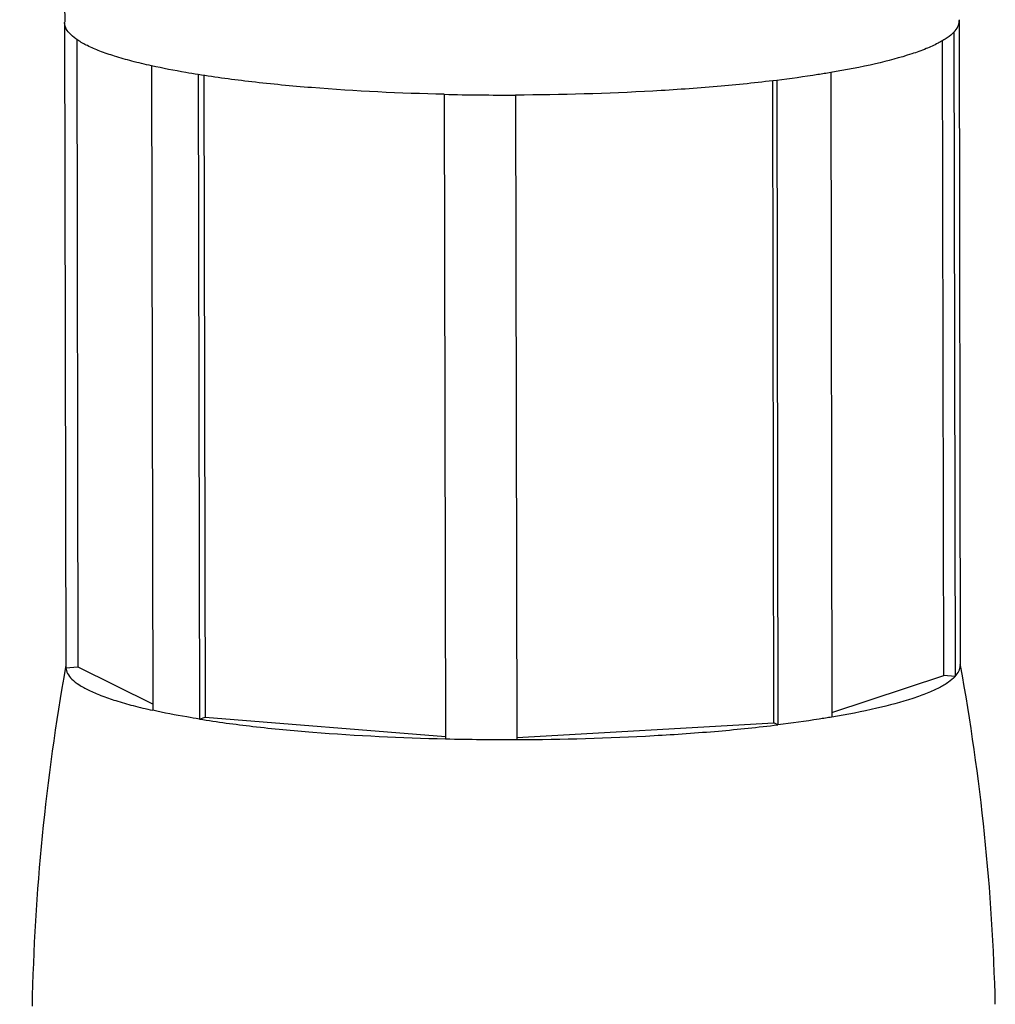
# Model space of a CAD drawing. Units: millimetres. Extents: x 0 to 210, y 0 to 297.
# Drawn here: x 91 to 94, y 194 to 196 of the extents above; entities that cross this region are included whole.
import ezdxf

# ---------------------------------------------------------------- set-up
doc = ezdxf.new("R2010")
doc.units = ezdxf.units.MM
doc.header["$LTSCALE"] = 19.36
doc.layers.add('00_COMPONENTI', color=7, linetype='CONTINUOUS')

msp = doc.modelspace()

# ---------------------------------------------------------------- linework, layer by layer
at = {"layer": '00_COMPONENTI', "color": 7, "linetype": 'Continuous'}
for p, q in [((91.4625, 196.2037), (91.4625, 196.2051)), ((91.4625, 196.2037), (91.4655, 194.6105)), ((93.6723, 196.2123), (93.6724, 196.2106)), ((93.6725, 196.2092), (93.6724, 196.2106)), ((93.6725, 196.2092), (93.6754, 194.616)), ((93.6598, 196.1817), (93.6627, 194.5886)), ((91.4924, 196.1634), (91.4952, 194.6122)), ((93.6347, 194.5908), (93.6318, 196.1604)), ((91.677, 196.0983), (91.68, 194.5051)), ((91.7925, 196.0766), (91.7955, 194.4834)), ((93.3552, 196.0815), (93.3581, 194.4883)), ((91.8066, 196.0744), (91.8095, 194.4881)), ((93.2148, 194.474), (93.2119, 196.0611)), ((93.2218, 196.0623), (93.2247, 194.4692)), ((92.4005, 196.0278), (92.4034, 194.4346)), ((92.5765, 196.026), (92.5795, 194.4328)), ((93.6759, 194.6161), (93.6754, 194.6186)), ((91.4654, 194.6145), (91.465, 194.612)), ((91.4655, 194.6105), (91.4952, 194.6122)), ((91.4952, 194.6122), (91.6799, 194.5214)), ((93.3581, 194.4998), (93.6347, 194.5908)), ((93.6627, 194.5886), (93.6347, 194.5908)), ((91.7955, 194.4834), (91.8095, 194.4881)), ((91.8095, 194.4881), (92.4034, 194.4404)), ((92.5794, 194.4383), (93.2148, 194.474)), ((93.2247, 194.4692), (93.2148, 194.474))]:
    msp.add_line(p, q, dxfattribs=at)
for centre, radius, start, end in [((91.4924, 196.2051), 0.0299, 174.1003, 180.0944), ((92.5554, 202.722), 6.696, 268.67449, 270.18065), ((88.3984, 193.6506), 5.3651, 1.3643, 10.367), ((96.746, 193.666), 5.3651, 169.8441, 178.8468), ((92.5583, 201.1288), 6.696, 268.67449, 270.18065)]:
    msp.add_arc(centre, radius, start, end, dxfattribs=at)
for points, knots in [([(91.4205, 196.868), (91.4064, 196.8556), (91.3863, 196.8327), (91.3667, 196.7942), (91.3557, 196.7565), (91.351, 196.7125), (91.3525, 196.6644), (91.3591, 196.6147), (91.3729, 196.5479), (91.3916, 196.4821), (91.412, 196.4171), (91.4274, 196.369), (91.4421, 196.3218), (91.4544, 196.2771), (91.4615, 196.2427), (91.4632, 196.2203), (91.463, 196.2116), (91.4626, 196.2082)], [0, 0, 0, 0, 0.081262, 0.129562, 0.185849, 0.25028, 0.320386, 0.393284, 0.467219, 0.615353, 0.688969, 0.761942, 0.833723, 0.902678, 0.962804, 0.985025, 1, 1, 1, 1]), ([(91.677, 196.0983), (91.6608, 196.1018), (91.6303, 196.1091), (91.5877, 196.1212), (91.5509, 196.1338), (91.5204, 196.1468), (91.496, 196.1602), (91.478, 196.1739), (91.4662, 196.1881), (91.4628, 196.1988), (91.4625, 196.2037)], [0, 0, 0, 0, 0.200346, 0.378965, 0.535193, 0.66872, 0.779767, 0.869476, 0.940768, 1, 1, 1, 1]), ([(93.6598, 196.1817), (93.6636, 196.1858), (93.6699, 196.1941), (93.6725, 196.2044), (93.6725, 196.2092)], [0, 0, 0, 0, 0.54157, 1, 1, 1, 1]), ([(93.6598, 196.1817), (93.6549, 196.1765), (93.6423, 196.1662), (93.619, 196.1528), (93.5895, 196.1396), (93.5674, 196.1317), (93.5554, 196.1277)], [0, 0, 0, 0, 0.18155, 0.407205, 0.67979, 1, 1, 1, 1]), ([(93.5554, 196.1277), (93.5262, 196.1181), (93.4598, 196.1007), (93.3924, 196.0878), (93.3552, 196.0815)], [0, 0, 0, 0, 0.449451, 1, 1, 1, 1]), ([(91.7925, 196.0766), (91.7823, 196.0782), (91.7436, 196.0847), (91.7051, 196.092), (91.677, 196.0983)], [0, 0, 0, 0, 0.266087, 1, 1, 1, 1]), ([(92.4005, 196.0278), (92.2911, 196.0303), (92.1322, 196.0378), (91.9296, 196.0572), (91.8364, 196.0696), (91.7925, 196.0766)], [0, 0, 0, 0, 0.538122, 0.781486, 1, 1, 1, 1]), ([(93.3552, 196.0815), (93.3447, 196.0797), (93.3003, 196.0726), (93.2558, 196.0665), (93.2218, 196.0623)], [0, 0, 0, 0, 0.237447, 1, 1, 1, 1]), ([(93.2218, 196.0623), (93.173, 196.0564), (93.0712, 196.046), (92.8562, 196.0309), (92.6897, 196.0264), (92.5765, 196.026)], [0, 0, 0, 0, 0.228043, 0.474651, 1, 1, 1, 1]), ([(93.6627, 194.5886), (93.6665, 194.5926), (93.6728, 194.601), (93.6754, 194.6113), (93.6754, 194.616)], [0, 0, 0, 0, 0.54157, 1, 1, 1, 1]), ([(91.4655, 194.6105), (91.4657, 194.6056), (91.4691, 194.5949), (91.4809, 194.5807), (91.499, 194.567), (91.5233, 194.5537), (91.5539, 194.5407), (91.5906, 194.5281), (91.6332, 194.516), (91.6638, 194.5087), (91.68, 194.5051)], [0, 0, 0, 0, 0.059232, 0.130524, 0.220233, 0.33128, 0.464807, 0.621035, 0.799654, 1, 1, 1, 1]), ([(93.6627, 194.5886), (93.6578, 194.5833), (93.6453, 194.5731), (93.622, 194.5596), (93.5924, 194.5464), (93.5704, 194.5385), (93.5584, 194.5346)], [0, 0, 0, 0, 0.18155, 0.407205, 0.67979, 1, 1, 1, 1]), ([(93.5584, 194.5346), (93.5291, 194.525), (93.4627, 194.5075), (93.3953, 194.4946), (93.3581, 194.4883)], [0, 0, 0, 0, 0.449451, 1, 1, 1, 1]), ([(91.7955, 194.4834), (91.7852, 194.4851), (91.7465, 194.4915), (91.708, 194.4989), (91.68, 194.5051)], [0, 0, 0, 0, 0.266087, 1, 1, 1, 1]), ([(91.7955, 194.4834), (91.8394, 194.4764), (91.9325, 194.464), (92.1351, 194.4447), (92.294, 194.4372), (92.4034, 194.4346)], [0, 0, 0, 0, 0.218514, 0.461878, 1, 1, 1, 1]), ([(92.5795, 194.4328), (92.6927, 194.4332), (92.8591, 194.4378), (93.0741, 194.4528), (93.1759, 194.4632), (93.2247, 194.4692)], [0, 0, 0, 0, 0.525349, 0.771957, 1, 1, 1, 1]), ([(93.3581, 194.4883), (93.3476, 194.4866), (93.3033, 194.4794), (93.2587, 194.4733), (93.2247, 194.4692)], [0, 0, 0, 0, 0.237447, 1, 1, 1, 1])]:
    msp.add_open_spline(points, degree=3, knots=knots, dxfattribs=at)

doc.saveas('drawing.dxf')
